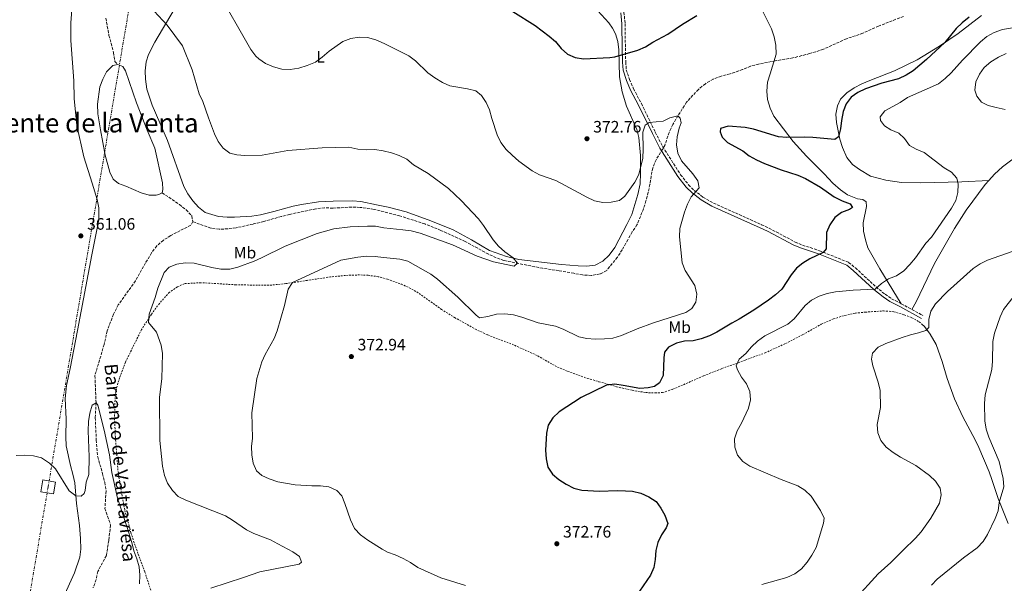
# Model space of a CAD drawing. Units: metres. Extents: x 604558 to 608034, y 4694517 to 4696881.
# Drawn here: x 606481 to 607077, y 4696173 to 4696514 of the extents above; entities that cross this region are included whole.
import ezdxf
from ezdxf.enums import TextEntityAlignment as Align

# ---------------------------------------------------------------- set-up
doc = ezdxf.new("R2010")
doc.units = ezdxf.units.M
doc.header["$MEASUREMENT"] = 0
for name, pattern in [('DGN Style 2', [1.7399219301090239, 1.043953158065414, -0.6959687720436097]), ('DGN Style 3', [2.435890702152634, 1.739921930109024, -0.6959687720436097]), ('DGN Style 7', [3.4798438602180486, 1.565929737098122, -0.6959687720436097, 0.5219765790327072, -0.6959687720436097])]:
    doc.linetypes.add(name, pattern=pattern)
for name, color, linetype, lineweight in [('Acequia de obra', 4, 'Continuous', 0), ('Balsa-alberca', 142, 'Continuous', 0), ('Barranco lineal', 142, 'DGN Style 3', 13), ('Camino', 7, 'DGN Style 3', 0), ('Cota de punto acotado terreno', 7, 'Continuous', 0), ('Curva de nivel directora', 30, 'Continuous', 30), ('Curva de nivel intermedia', 30, 'Continuous', 0), ('Etiqueta de uso rústico', 92, 'Continuous', 0), ('Línea de cambio de uso (parcela vista)', 92, 'Continuous', 0), ('Línea eléctrica', 6, 'DGN Style 7', 0), ('Margen derecho', 7, 'Continuous', 0), ('Punto acotado terreno (símbolo)', 7, 'Continuous', 0), ('Tela metálica o alambrada', 7, 'DGN Style 2', 0), ('Texto de arroyo-regatas y barrancos', 142, 'Continuous', 0), ('Texto sin clasificar', 7, 'Continuous', 0), ('Torre eléctrica grande', 7, 'Continuous', 0)]:
    doc.layers.add(name, color=color, linetype=linetype, lineweight=lineweight)
doc.styles.add('Style-Arial', font='arial.ttf')

# ---------------------------------------------------------------- blocks, each defined once
blk = doc.blocks.new('5PATER')
at = {"layer": 'Acequia de obra', "linetype": 'Continuous', "lineweight": 0}
h = blk.add_hatch(color=51, dxfattribs=at)
edge = h.paths.add_edge_path()
edge.add_ellipse((0, 0), major_axis=(-0.1095731443231308, -0.1110710700762829), ratio=0.9994222409660317, start_angle=0, end_angle=360)

msp = doc.modelspace()

# ---------------------------------------------------------------- linework, layer by layer
at = {"layer": 'Balsa-alberca', "color": 142, "linetype": 'Continuous', "lineweight": 0, "elevation": 361.5200000000044, "flags": 128}
msp.add_lwpolyline([(606567.5499999998, 4696409.430000001), (606565.5, 4696408.33), (606563.9000000004, 4696408), (606559.6500000004, 4696408.039999999), (606554.8099999996, 4696409.460000001), (606545.6299999999, 4696413.449999999), (606541.0499999998, 4696415.039999999), (606537.9299999997, 4696417.710000001), (606535.7800000003, 4696421.869999999), (606533.1100000005, 4696432.25), (606530.1299999999, 4696447.560000001), (606528.6200000001, 4696457.119999999), (606528.4900000002, 4696463.08), (606529.7999999998, 4696473.449999999), (606531.6600000003, 4696478.140000001), (606533.8899999997, 4696482.689999999), (606537.6100000005, 4696486.5), (606540.5999999996, 4696487.100000001), (606543.6500000004, 4696485.930000001), (606545.3700000001, 4696483.310000001), (606552.0099999999, 4696463.800000001), (606558.4699999997, 4696447.230000001), (606563.0899999999, 4696436.51), (606567.6299999999, 4696415.51), (606568.0099999999, 4696411.390000001), (606567.5499999998, 4696409.430000001)], close=True, dxfattribs=at)
at = {"layer": 'Balsa-alberca', "color": 142, "linetype": 'Continuous', "lineweight": 0, "flags": 128}
for points, elevation in [([(606567.5499999998, 4696409.430000001), (606565.5, 4696408.33), (606563.9000000004, 4696408), (606559.6500000004, 4696408.039999999), (606554.8099999996, 4696409.460000001), (606545.6299999999, 4696413.449999999), (606541.0499999998, 4696415.039999999), (606537.9299999997, 4696417.710000001), (606535.7800000003, 4696421.869999999), (606533.1100000005, 4696432.25), (606530.1299999999, 4696447.560000001), (606528.6200000001, 4696457.119999999), (606528.4900000002, 4696463.08), (606529.7999999998, 4696473.449999999), (606531.6600000003, 4696478.140000001), (606533.8899999997, 4696482.689999999), (606537.6100000005, 4696486.5), (606540.5999999996, 4696487.100000001)], 361.5200000000042), ([(606540.5999999996, 4696487.100000001), (606543.6500000004, 4696485.930000001), (606545.3700000001, 4696483.310000001), (606552.0099999999, 4696463.800000001), (606558.4699999997, 4696447.230000001), (606563.0899999999, 4696436.51), (606567.6299999999, 4696415.51), (606568.0099999999, 4696411.390000001), (606567.5499999998, 4696409.430000001)], 361.5200000000041)]:
    msp.add_lwpolyline(points, dxfattribs=dict(at, elevation=elevation))
at = {"layer": 'Barranco lineal', "color": 142, "linetype": 'DGN Style 3', "lineweight": 13}
for points in [[(607015.9600000001, 4696516.15, 372.9499999999971), (607000.9400000004, 4696510.300000001, 372.75), (606991.4800000006, 4696506.050000001, 372.75), (606981.4800000006, 4696502.609999999, 372.75), (606967.5, 4696496.26, 372.75), (606959.2100000001, 4696493.630000001, 372.5399999999936), (606948.9500000002, 4696491, 372.3399999999965), (606938.4500000002, 4696489.27, 371.7200000000012), (606928.3499999996, 4696487.289999999, 371.7200000000012), (606923.4699999997, 4696486, 371.5200000000041), (606918.6900000004, 4696483.980000001, 371.5200000000041), (606911.0899999999, 4696481.439999999, 371.5200000000041), (606905.7000000002, 4696480.02, 371.3099999999977), (606900.8399999999, 4696478.17, 371.3099999999977), (606896.1100000005, 4696475.42, 371.1100000000006), (606891.8799999999, 4696472, 370.6999999999971), (606884.7999999998, 4696464.230000001, 370.8999999999942), (606879.5099999999, 4696456, 370), (606876.4199999999, 4696450.75, 369.7899999999936), (606874.1799999997, 4696445.939999999, 369.3800000000047), (606871.5700000003, 4696437.99, 369.179999999993), (606866.2699999996, 4696429.350000001, 368.9700000000012), (606864.3300000001, 4696424.460000001, 368.9700000000012), (606863.2599999999, 4696419.41, 368.9700000000012), (606862.6200000001, 4696414.42, 368.9700000000012), (606860.2100000001, 4696404.49, 368.7700000000041), (606858.7100000001, 4696399.66, 368.570000000007), (606854.75, 4696390, 368.570000000007), (606851.8600000005, 4696385.699999999, 368.1600000000035), (606849.2800000003, 4696381.02, 367.75), (606845.8200000003, 4696374.939999999, 367.75), (606842.9000000004, 4696370.380000001, 367.3399999999965), (606836.4199999999, 4696362.359999999, 367.1300000000047), (606832.4600000001, 4696360.310000001, 367.1300000000047), (606827.2300000006, 4696359.359999999, 366.929999999993), (606821.8600000005, 4696359.65, 366.7200000000012), (606816.5599999996, 4696360.680000001, 366.7200000000012), (606807.6799999997, 4696362.24, 366.1100000000006), (606797.6799999997, 4696363.699999999, 365.8999999999942), (606774.2400000002, 4696368.41, 364.7899999999936), (606769.4800000006, 4696370.130000001, 364.5899999999965), (606764.8499999996, 4696372.279999999, 364.3800000000047), (606750.79, 4696379.980000001, 363.9700000000012), (606736.1500000004, 4696386.640000001, 363.9700000000012)], [(606533.4400000004, 4696514.99, 361.3099999999977), (606535.3499999996, 4696504.58, 361.3099999999977), (606538.1299999999, 4696494.210000001, 361.5200000000041), (606538.8899999997, 4696488.810000001, 361.5200000000041), (606540.5999999996, 4696487.100000001, 361.5200000000041)], [(606567.5499999998, 4696409.430000001, 361.5200000000041), (606578, 4696402.27, 361.3099999999977), (606581.9900000002, 4696399.15, 361.3099999999977), (606585.4199999999, 4696395.42, 361.1100000000006), (606586.0899999999, 4696391.949999999, 361.1100000000006)], [(606736.1500000004, 4696386.640000001, 363.9700000000012), (606726.5, 4696390.560000001, 363.7700000000041), (606711.1699999999, 4696395.4, 363.7700000000041), (606695.7199999997, 4696399.380000001, 362.9499999999971), (606687.2699999996, 4696400.57, 362.9499999999971), (606682.4199999999, 4696400.74, 362.9499999999971), (606670.8300000001, 4696400.109999999, 362.9499999999971), (606665.79, 4696400.32, 362.9499999999971), (606660.5599999996, 4696399.710000001, 362.9499999999971), (606644.5499999998, 4696396.34, 362.5399999999936), (606639.6299999999, 4696395.09, 362.5399999999936), (606629.1200000001, 4696392.07, 361.929999999993), (606622.5300000003, 4696390.5, 361.929999999993), (606612.2599999999, 4696388.17, 361.929999999993), (606607.2400000002, 4696387.609999999, 361.7200000000012), (606602.0899999999, 4696387.300000001, 361.7200000000012), (606596.9699999997, 4696388.029999999, 361.7200000000012), (606586.0899999999, 4696391.949999999, 361.1100000000006)], [(606586.0899999999, 4696391.949999999, 361.1100000000006), (606584.7800000003, 4696389.75, 360.8999999999942), (606572.6699999999, 4696383.57, 360.6999999999971), (606568.2199999997, 4696380.600000001, 360.6999999999971), (606564.2100000001, 4696377.210000001, 360.6999999999971), (606561.1600000003, 4696373.01, 360.4900000000052), (606557.3700000001, 4696366.939999999, 360.2899999999936), (606551.4000000004, 4696356.119999999, 360.0800000000018), (606540.9600000001, 4696341.51, 360.0800000000018), (606538.0199999996, 4696335.91, 360.0800000000018), (606534.2800000003, 4696325.82, 360.0800000000018), (606532.4000000004, 4696317.58, 360.0800000000018), (606526.8200000003, 4696298.65, 360.0800000000018), (606527.54, 4696282.350000001, 360), (606527.04, 4696273.300000001, 360), (606527.6799999997, 4696259.779999999, 359.7899999999936), (606528.5199999996, 4696249.66, 359.5899999999965), (606531.5, 4696239.4, 359.3800000000047), (606532.79, 4696234.08, 359.3800000000047), (606533.5899999999, 4696228.949999999, 359.3800000000047), (606532.9299999997, 4696218.34, 358.9700000000012), (606536.3499999996, 4696208.210000001, 358.7700000000041), (606535.2100000001, 4696198.92, 358.7700000000041), (606533.75, 4696189.83, 358.1600000000035), (606528.5899999999, 4696180.220000001, 357.3399999999965), (606527.5499999998, 4696175.289999999, 357.3399999999965), (606525.7100000001, 4696170.32, 357.3399999999965)]]:
    msp.add_polyline3d(points, dxfattribs=at)
at = {"layer": 'Camino', "color": 7, "linetype": 'DGN Style 3', "lineweight": 0, "extrusion": (-0.08493286767501046, 0.04589540056283348, 0.9953291014512117), "elevation": 164365.8400634869, "flags": 128}
msp.add_lwpolyline([(-4420269.377708009, -1690650.7360765), (-4420269.377708009, -1690643.381615266)], dxfattribs=at)
at = {"layer": 'Camino', "color": 7, "linetype": 'DGN Style 3', "lineweight": 0, "extrusion": (-0.0858081590385688, 0.04641035642802458, 0.9952301435641082), "elevation": 166252.8890429224, "flags": 128}
msp.add_lwpolyline([(-4419626.111243559, -1692139.934633495), (-4419626.111243559, -1692132.246655868)], dxfattribs=at)
at = {"layer": 'Camino', "color": 7, "linetype": 'DGN Style 3', "lineweight": 0}
msp.add_polyline3d([(606846.879999999, 4696518.660000001, 377.5099999999947), (606847.5599999984, 4696511.75, 376.9900000000054), (606847.7500000006, 4696497.030000002, 375.6799999999931), (606847.9400000006, 4696488.580000003, 374.0299999999989), (606848.3099999973, 4696483.910000001, 373.5899999999965), (606850.1900000015, 4696478.050000003, 372.6399999999995), (606852.6900000004, 4696472.410000001, 371.4400000000024), (606857.4699999992, 4696463.340000001, 370.1399999999994), (606865.8299999988, 4696446.080000003, 369.929999999993), (606870.3500000006, 4696437.31, 369.3200000000072), (606881.1700000011, 4696420.350000001, 369.5299999999988), (606885.9799999989, 4696414.170000004, 369.729999999996), (606889.3699999996, 4696410.850000001, 369.7100000000065), (606894.6900000017, 4696406.780000002, 369.8699999999954), (606900.9999999994, 4696403.180000001, 370.0399999999937), (606930.05, 4696390.090000002, 370.9600000000065), (606934.6400000011, 4696388.000000002, 371.3600000000006), (606950.5100000009, 4696379.56, 372.2899999999936), (606954.9299999998, 4696377.730000001, 372.9299999999931), (606965.1800000003, 4696374.330000003, 374.6499999999942), (606982.769999999, 4696367.300000002, 376.6900000000026), (606986.8900000006, 4696363.940000002, 377.3699999999953), (606999.3699999996, 4696352.430000001, 379.3600000000006), (607004.8599999994, 4696347.949999999, 380.5899999999965), (607008.7699999987, 4696345.32, 381.5), (607014.6099999992, 4696342.250000002, 382.6100000000007)], dxfattribs=at)
at = {"layer": 'Curva de nivel directora', "color": 30, "linetype": 'Continuous', "lineweight": 30, "elevation": 375, "flags": 128}
for points in [[(606779.5599999997, 4696519.100000001), (606793.1200000006, 4696510.720000002), (606801.6900000003, 4696504.190000001), (606805.4299999997, 4696500.869999999), (606808.8699999996, 4696496.710000002), (606812.7499999999, 4696493.210000002), (606817.37, 4696491.289999999), (606822.3599999989, 4696490.460000002), (606838.3099999992, 4696491.210000001), (606841.3899999993, 4696491.7), (606855.3300000001, 4696495.630000002), (606859.8699999999, 4696497.730000001), (606864.4199999984, 4696500.570000002), (606873.3199999989, 4696505.350000001), (606882.2100000004, 4696511.439999999), (606890.8699999995, 4696516.650000001)], [(607055.6299999993, 4696515.690000001), (607051.389999999, 4696512.26), (607047.7900000004, 4696508.779999999), (607040.9500000008, 4696500.300000002), (607029.909999999, 4696490.000000002), (607021.869999999, 4696483.210000001), (607017.5799999997, 4696480.630000002), (607012.9299999983, 4696478.400000001), (607002.8399999987, 4696475.700000001), (606993.0099999984, 4696472.220000001), (606988.4100000006, 4696470.16), (606984.2899999989, 4696467.33), (606981.3999999989, 4696463.250000001), (606979.5500000003, 4696458.61), (606978.3999999992, 4696453.100000001), (606977.97, 4696448.029999999), (606976.6800000003, 4696443.199999999), (606974.4699999997, 4696441.740000002), (606961.0499999997, 4696442.880000002), (606956.0499999997, 4696443.050000002), (606945.4100000003, 4696442.770000001), (606940.4399999991, 4696443.34), (606925.3400000005, 4696447.92), (606920.1300000002, 4696448.860000002), (606909.8399999995, 4696449.67), (606905.3099999988, 4696448.26), (606905.0499999995, 4696446.359999999), (606906.3499999981, 4696443.080000001), (606909.5399999999, 4696439.910000001), (606918.6999999997, 4696434.830000001), (606922.7199999986, 4696431.869999999), (606927.0100000001, 4696429.250000002), (606931.8699999994, 4696427.060000001), (606942.0099999983, 4696423.380000002), (606952.1600000004, 4696420.160000001), (606956.729999999, 4696418.109999999), (606965.8299999986, 4696412.800000001), (606974.139999999, 4696406.890000001), (606978.949999999, 4696404.560000001), (606983.7900000005, 4696402.720000003), (606985.0399999999, 4696400.42), (606983.3799999993, 4696399.270000001), (606978.4299999983, 4696397.380000004), (606974.4000000005, 4696394.410000003), (606971.5100000004, 4696390.02), (606969.4000000004, 4696385.29), (606969.2699999985, 4696375.520000001), (606967.4600000002, 4696373.260000001), (606959.4099999992, 4696369.460000001), (606955.169999999, 4696366.820000002), (606951.1999999993, 4696363.760000001), (606948.0399999988, 4696359.76), (606942.2899999998, 4696351.120000001), (606938.6100000007, 4696347.730000001), (606934.3599999994, 4696344.42), (606925.4999999992, 4696338.32), (606916.659999999, 4696332.940000001), (606912.1399999994, 4696330.57), (606903.1299999994, 4696325.09), (606898.6599999992, 4696322.850000001), (606893.6199999988, 4696320.920000002), (606888.7399999994, 4696319.820000002), (606883.5000000001, 4696319.67), (606878.6599999988, 4696318.430000002), (606873.8099999984, 4696316.02), (606871.4999999994, 4696312.930000001), (606871.0500000002, 4696309.49), (606870.5499999995, 4696298.86), (606868.4100000004, 4696294.350000001), (606865.4199999997, 4696292.119999999), (606861.5300000005, 4696291.360000002), (606856.5499999983, 4696290.920000001)], [(606856.5499999983, 4696290.920000001), (606846.3400000002, 4696292.860000002), (606841.3800000004, 4696293.490000002), (606836.3400000001, 4696292.890000002), (606821.0299999992, 4696285.540000001), (606807.7099999996, 4696276.92), (606803.8899999997, 4696273.12), (606801.0800000001, 4696268.820000002), (606799.9800000003, 4696263.939999999), (606799.3700000001, 4696253.54), (606799.769999998, 4696248.300000001), (606800.89, 4696243.430000001), (606803.7099999986, 4696239.130000002), (606807.4300000002, 4696235.800000001), (606811.980000001, 4696233.000000001), (606816.5299999996, 4696230.720000001), (606821.3399999997, 4696229.350000001), (606832.12, 4696228.850000001), (606842.7599999994, 4696229.25), (606847.7899999986, 4696229.12), (606852.0899999992, 4696228.810000001), (606857.0099999988, 4696227.609999999), (606861.859999999, 4696225.460000001), (606866.3000000004, 4696222.530000002), (606869.1999999996, 4696218.580000001), (606871.6499999992, 4696214.220000001), (606873.359999999, 4696209.250000002), (606872.4600000005, 4696206.690000001), (606869.5700000004, 4696202.300000001), (606867.3299999986, 4696197.710000002), (606866.0999999993, 4696192.87), (606865.8400000001, 4696187.550000001), (606864.9399999991, 4696182.630000001), (606862.9499999998, 4696178.000000002), (606853.9800000001, 4696165.04)]]:
    msp.add_lwpolyline(points, dxfattribs=at)
at = {"layer": 'Curva de nivel intermedia', "color": 30, "linetype": 'Continuous', "lineweight": 0, "flags": 128}
for points, elevation in [([(606600.4300000002, 4696532.539999999), (606621.1800000014, 4696496.210000001), (606624.150000002, 4696492.189999999), (606625.9800000006, 4696490.55), (606630.12, 4696487.739999999), (606634.8699999999, 4696485.659999998), (606640.0000000017, 4696484.13), (606645.0399999998, 4696484.039999999), (606650.1400000005, 4696484.839999998), (606655.3200000017, 4696486.499999999), (606660.190000002, 4696488.470000001), (606664.24, 4696491.390000001), (606668.4700000013, 4696495.029999998), (606676.8399999997, 4696500.960000001), (606681.6500000021, 4696502.81), (606686.7300000006, 4696503.550000002), (606691.7300000006, 4696503.359999999), (606696.7300000006, 4696502.009999999), (606701.770000001, 4696499.850000001), (606716.7700000012, 4696492.25), (606720.740000001, 4696489.220000001), (606728.3300000017, 4696482.100000001), (606732.4199999997, 4696478.910000001), (606737.030000001, 4696476.11), (606741.5900000007, 4696474.060000001), (606752.1299999995, 4696472.25), (606757.2200000014, 4696471.01), (606760.7100000004, 4696468.269999999), (606763.490000001, 4696464.109999999), (606765.600000001, 4696459.579999999), (606766.9199999998, 4696454.289999999), (606770.1100000016, 4696444.48), (606772.3899999993, 4696439.759999999), (606775.560000001, 4696435.609999998), (606779.1600000019, 4696432.079999999), (606783.2700000001, 4696428.500000001), (606791.4500000009, 4696422.619999997), (606795.8699999999, 4696420.279999999), (606805.6100000008, 4696416.810000001), (606819.67, 4696409.449999998), (606824.3300000004, 4696406.67), (606829.1100000015, 4696404.59), (606833.9999999999, 4696403.560000001), (606839.2200000011, 4696403.65), (606844.2300000002, 4696404.73), (606847.4500000011, 4696407.359999998), (606853.5300000008, 4696415.930000001), (606855.8100000008, 4696420.38), (606858.3000000007, 4696430.45), (606858.5900000012, 4696435.74), (606858.2000000001, 4696446.009999999)], 370.0000000000001), ([(606560.1100000018, 4696522.11), (606570.6100000006, 4696510.919999998), (606579.8100000005, 4696498.439999999), (606585.6100000008, 4696483.779999999), (606589.9500000017, 4696469.230000001), (606592.0700000006, 4696464.579999999), (606595.4700000002, 4696454.720000001), (606599.240000001, 4696445.03), (606601.4100000013, 4696440.439999999), (606604.4800000002, 4696436.429999999), (606608.4500000001, 4696433.390000002), (606612.5899999995, 4696432.400000001), (606617.5700000017, 4696431.960000001), (606628.03, 4696432.189999999), (606643.5900000014, 4696434.92), (606664.3499999995, 4696436.55), (606680.5000000009, 4696437.090000001), (606685.8200000006, 4696435.899999999), (606690.9999999997, 4696435.359999998), (606696.2099999998, 4696435.51), (606701.2900000004, 4696434.75), (606706.1699999998, 4696433.65), (606710.8600000015, 4696431.9), (606715.4700000003, 4696429.720000001), (606719.61, 4696426.349999998), (606728.5100000005, 4696421.100000001), (606740.6500000019, 4696411.989999999), (606748.3000000007, 4696404.640000001), (606758.9800000006, 4696393.569999999), (606761.9900000012, 4696389.579999999), (606767.6799999997, 4696380.92), (606770.97, 4696377.099999998), (606774.7899999998, 4696373.569999998), (606779.8000000011, 4696369.960000001), (606782.5200000014, 4696366.789999999), (606780.530000002, 4696364.91), (606768.0400000018, 4696367.55), (606758.0199999993, 4696371.060000001)], 365.0000000000001), ([(607096.1100000006, 4696511.649999999), (607075.9400000003, 4696508.27), (607070.7500000001, 4696506.470000001), (607066.4200000007, 4696503.949999999), (607062.4700000011, 4696500.859999998), (607051.7500000012, 4696489.630000001), (607044.9200000004, 4696482), (607041.1600000008, 4696478.49), (607037.2300000014, 4696475.41), (607018.4, 4696467.08), (607013.980000001, 4696464.109999999), (607004.7300000018, 4696458.91), (607001.7800000014, 4696455.329999999), (607002.1200000012, 4696453.11), (607004.4500000002, 4696449.88), (607008.3600000017, 4696447.5), (607013.1699999997, 4696445.48), (607016.5300000014, 4696442.23), (607019.6600000006, 4696437.989999999), (607023.560000001, 4696435.820000002), (607028.5000000009, 4696433.720000001), (607040.64, 4696424.52)], 380.0000000000001), ([(607078.0900000005, 4696493.73), (607073.3800000009, 4696491.42), (607068.8800000015, 4696488.58), (607064.8499999993, 4696485.33), (607062.0500000009, 4696481.189999999), (607059.7199999995, 4696476.56), (607059.0800000003, 4696471.519999999), (607060.3099999996, 4696467.849999999), (607063.2500000012, 4696464.34), (607067.1500000015, 4696462.300000001), (607071.9600000016, 4696460.949999999), (607077.5499999997, 4696459.9)], 385), ([(606858.2000000001, 4696446.009999999), (606859.7100000011, 4696450.289999999), (606862.1400000007, 4696451.869999999), (606870.6700000003, 4696452.8), (606874.6300000009, 4696454.84), (606879.5100000004, 4696456), (606880.9499999997, 4696454.609999999), (606881.4300000003, 4696451.829999999), (606880.2400000012, 4696448.539999999), (606879.0900000001, 4696443.32), (606878.7000000011, 4696438.329999999), (606879.4800000013, 4696433.390000002), (606881.7300000021, 4696428.789999999), (606888.4800000001, 4696420.850000001), (606891.4999999999, 4696416.640000001), (606892.4699999999, 4696412.32), (606887.5800000015, 4696406.949999999), (606885.2400000013, 4696402.529999998), (606883.440000002, 4696397.659999999), (606880.7000000017, 4696387.840000001), (606880.4700000014, 4696382.840000001), (606882.0100000014, 4696366.98), (606884.0000000009, 4696362.390000001), (606889.7699999998, 4696353.199999999), (606890.9299999998, 4696348.099999999), (606890.2900000006, 4696343.28), (606887.860000001, 4696339.410000001), (606884.3000000003, 4696336.99), (606864.6500000008, 4696330.74), (606854.8200000006, 4696327.06), (606845.3099999998, 4696322.96), (606840.2200000003, 4696321.46), (606835.1300000009, 4696320.930000001), (606829.410000001, 4696320.859999998), (606824.3799999995, 4696321.25), (606819.4900000012, 4696322.289999999), (606810.1000000013, 4696326.880000001), (606805.4100000019, 4696328.619999999), (606795.0000000005, 4696330.66), (606785.1800000012, 4696334.050000001), (606779.9599999998, 4696335.460000001), (606774.7499999997, 4696336.189999999), (606769.7600000007, 4696335.850000001), (606764.5100000004, 4696334.59), (606759.5400000014, 4696333.82), (606757.4100000013, 4696335.24), (606746.3400000005, 4696346.3), (606734.1699999999, 4696357.050000001), (606729.9900000001, 4696360.199999998), (606716.1500000021, 4696367.939999999), (606711.2999999997, 4696369.179999999), (606701.4400000002, 4696370.31), (606696.3100000004, 4696370.859999999), (606691.1500000015, 4696370.970000001), (606685.8499999997, 4696370.439999999), (606675.6700000007, 4696368.529999998), (606646.4200000011, 4696355.109999998), (606643.7800000014, 4696351.140000001), (606641.4299999999, 4696341.21), (606637.1000000006, 4696325.820000002), (606635.1900000017, 4696321.199999998), (606629.8800000009, 4696311.560000001), (606627.7199999995, 4696307.05), (606624.76, 4696297.029999999), (606621.7699999993, 4696276.2), (606622.2200000009, 4696260.949999999), (606621.6100000007, 4696255.819999999), (606621.7600000004, 4696250.770000001), (606622.6600000013, 4696245.699999998), (606624.6300000004, 4696241.109999999), (606627.7400000017, 4696238.269999999), (606632.3000000016, 4696236.219999999), (606637.4100000011, 4696234.409999998), (606647.9600000011, 4696232.63), (606658.0199999996, 4696231.970000001), (606663.3600000016, 4696231.999999999), (606668.3300000004, 4696231.470000001), (606673.0900000014, 4696229.279999999), (606676.12, 4696225.899999999), (606678.0500000012, 4696221.289999999), (606681.4300000007, 4696211.38), (606683.8899999995, 4696206.27), (606687.4900000005, 4696202.380000001), (606691.8600000001, 4696199.17), (606700.630000001, 4696193.659999999), (606703.7500000013, 4696191.980000001), (606708.4500000019, 4696190.269999999), (606713.2199999995, 4696188.08), (606717.8300000008, 4696185.560000001), (606722.0900000011, 4696182.720000001), (606736.1600000014, 4696176.33), (606751.020000001, 4696171.73)], 370.0000000000001), ([(607040.64, 4696424.52), (607044.9500000017, 4696421.849999999), (607048.3300000012, 4696418.17), (607049.0199999998, 4696414.66), (607048.860000001, 4696409.58), (607047.5600000002, 4696404.759999999), (607045.0099999999, 4696400.119999998), (607032.9600000001, 4696382.539999999), (607029.5600000003, 4696378.869999998), (607023.2999999995, 4696369.999999999), (607019.890000001, 4696365.940000001), (607016.0900000011, 4696362.179999999), (607011.7600000015, 4696359.179999999), (607006.9300000012, 4696357.38), (607002.6900000012, 4696354.469999999), (606998.8800000001, 4696351.009999999), (606985.4800000002, 4696350.470000001), (606974.9300000002, 4696349.560000001), (606969.7500000013, 4696348.439999999), (606965.0199999994, 4696346.829999999), (606960.3900000004, 4696344.489999999), (606956.480000001, 4696341.25), (606949.7799999999, 4696333.140000002), (606945.9600000001, 4696329.909999999), (606932.1300000009, 4696322.73), (606927.7200000009, 4696319.689999999), (606924.1100000012, 4696316.220000001), (606920.5500000005, 4696312.130000001), (606916.5700000018, 4696308.67), (606914.7900000004, 4696304.720000001), (606915.480000001, 4696302.159999999), (606918.0600000005, 4696297.869999997), (606921.04, 4696293.750000001), (606922.9700000011, 4696289.060000001), (606923.5099999999, 4696284.079999999), (606922.2400000002, 4696279.07), (606917.8900000006, 4696269.930000001), (606915.3100000012, 4696265.289999999), (606913.7900000013, 4696260.520000001), (606914.0199999993, 4696255.390000001), (606915.650000001, 4696250.599999998), (606918.7700000014, 4696246.710000001), (606922.940000002, 4696243.939999999), (606942.0400000017, 4696235.92), (606952.0199999996, 4696232.08), (606956.2000000017, 4696229.34), (606960.0799999996, 4696225.73), (606965.7800000015, 4696217.199999998), (606968.0500000003, 4696212.470000001), (606967.5899999999, 4696209.41), (606963.0800000015, 4696194.720000001), (606960.6200000006, 4696189.989999999), (606957.65, 4696185.779999998), (606954.1900000023, 4696181.849999999), (606950.1800000002, 4696178.869999999), (606945.4700000006, 4696176.640000001), (606930.3400000005, 4696172.32)], 380.0000000000001), ([(606758.0199999993, 4696371.060000001), (606743.2300000013, 4696377.869999999), (606723.5300000005, 4696385.02), (606718.1500000004, 4696386.279999998), (606713.2100000007, 4696387.05), (606701.6900000006, 4696388.220000001), (606696.6600000013, 4696389.139999999), (606691.6600000013, 4696389.269999999), (606681.2499999999, 4696388.75), (606671.2699999998, 4696387.51), (606666.2899999997, 4696386.249999999), (606661.2000000002, 4696384.720000001), (606641.8600000015, 4696377.039999999), (606627.7100000004, 4696370.010000001), (606623.0900000003, 4696368.079999999), (606613.2000000019, 4696364.38), (606608.3700000016, 4696363.09), (606602.9400000002, 4696363.24), (606597.5700000012, 4696364.159999998), (606586.8800000004, 4696366.720000001), (606581.44, 4696366.98), (606576.4700000011, 4696366.3), (606571.8399999999, 4696364.42), (606568.7199999995, 4696361.26), (606564.8600000016, 4696351.630000001), (606563.3000000014, 4696346.099999999), (606559.6700000016, 4696335.96), (606559.2500000013, 4696330.949999998), (606564.0900000005, 4696325.01), (606566.9300000014, 4696317.119999999), (606567.6700000013, 4696312.169999998), (606567.3400000005, 4696296.71), (606565.8099999994, 4696285.689999999), (606566.1600000003, 4696259.42), (606567.8000000009, 4696243.899999999), (606568.8800000005, 4696238.350000001), (606570.8000000005, 4696233.73), (606573.7599999999, 4696229.189999999), (606577.2900000014, 4696225.570000002), (606581.7400000017, 4696223.289999999), (606605.7600000009, 4696213.91), (606610.0300000003, 4696211.319999999), (606618.4600000012, 4696205.390000001), (606622.9500000017, 4696203.179999999), (606632.9699999999, 4696199.42), (606637.5200000008, 4696197.01), (606646.5599999997, 4696192.099999999), (606650.6100000021, 4696189.180000001), (606651.8600000016, 4696185.859999998), (606650.400000002, 4696184.73), (606626.5100000001, 4696179.96), (606616.7600000004, 4696176.509999999), (606596.97, 4696170.13)], 365.0000000000001), ([(607081.820000001, 4696373.84), (607066.9000000012, 4696368.59), (607062.4000000019, 4696366.409999999), (607058.2100000008, 4696363.649999999), (607042.6300000015, 4696349.739999999), (607035.26, 4696342.210000002), (607032.5900000011, 4696337.83), (607031.2600000012, 4696332.779999999), (607031.3200000017, 4696327.779999999), (607029.4500000008, 4696326.09), (607025.0899999999, 4696324.59), (607020.2100000004, 4696323.51), (607015.15, 4696321.9), (607005.2200000014, 4696318.099999999), (607000.7500000009, 4696315.880000001), (606997.3300000011, 4696312.249999999), (606996.5399999999, 4696308.8), (606997.3800000004, 4696304.689999999), (607000.730000001, 4696294.73), (607001.9000000021, 4696289.689999999), (607002.0800000009, 4696279.550000001), (607000.1100000017, 4696269.249999999), (607000.370000001, 4696264.09), (607002.2300000007, 4696259.460000001), (607005.5800000012, 4696255.46), (607009.7099999996, 4696252.119999998), (607014.1100000007, 4696249.390000002)], 385), ([(607083.0000000012, 4696347.050000001), (607076.5300000004, 4696338.81), (607074.4600000005, 4696334.259999999), (607070.9800000006, 4696324.369999998), (607070.130000001, 4696319.369999998), (607069.9000000008, 4696307.460000001), (607069.350000001, 4696302.49), (607065.4100000003, 4696287.189999998), (607064.9800000011, 4696281.899999999), (607065.2899999997, 4696271.380000001), (607066.0099999993, 4696266.430000001), (607067.7100000003, 4696261.470000001), (607073.9300000009, 4696246.82), (607076.3400000003, 4696236.51), (607076.6399999999, 4696231.51), (607073.9000000019, 4696221.930000001), (607073.1600000019, 4696216.909999999), (607071.4499999997, 4696212.210000001), (607066.8400000008, 4696202.570000002), (607064.2100000001, 4696198.319999999), (607060.4999999997, 4696194.52), (607052.3500000001, 4696188.519999999), (607036.3799999999, 4696175.529999999), (607032.9199999997, 4696171.92)], 390), ([(606479.1700000016, 4696250.380000002), (606484.1700000016, 4696250.550000001), (606489.7599999995, 4696250.27), (606494.5700000019, 4696248.92), (606499.3399999995, 4696245.859999999), (606502.8900000014, 4696242.34), (606511.2500000009, 4696229.029999998), (606515.3200000012, 4696226.020000001), (606518.6100000013, 4696225.83), (606520.3200000012, 4696227.399999999), (606520.9500000015, 4696229.199999998), (606521.610000001, 4696234.17), (606523.1100000007, 4696238.949999998), (606523.4100000003, 4696249.560000001), (606522.7199999995, 4696265.390000001), (606522.8800000005, 4696271.039999999), (606523.8100000003, 4696276.019999999), (606525.2300000018, 4696280.810000001), (606527.5400000009, 4696282.349999999), (606528.5700000012, 4696280.779999999), (606532.3900000012, 4696265.67), (606535.6400000011, 4696250.810000001), (606537.0100000014, 4696240.109999998), (606540.5800000009, 4696224.659999999), (606546.1599999999, 4696207.52), (606549.1799999997, 4696197.81), (606550.4, 4696192.640000001), (606552.2100000005, 4696187.880000001), (606553.5800000007, 4696183.04), (606554.0099999999, 4696178.06), (606553.7300000006, 4696172.640000001)], 359.9999999999999), ([(607014.1100000007, 4696249.390000002), (607023.4000000001, 4696244.390000001), (607031.6700000003, 4696238.26), (607035.3000000002, 4696234.8), (607038.1400000011, 4696230.689999999), (607038.7500000013, 4696226.609999998), (607037.6800000007, 4696221.65), (607032.5900000011, 4696212.460000002), (607026.5899999997, 4696204.23), (607023.3200000018, 4696200.449999999), (607015.8400000007, 4696193.009999999), (607008.2300000021, 4696185.609999998), (607000.6000000013, 4696178.769999999), (606986.3300000018, 4696163.010000001)], 385)]:
    msp.add_lwpolyline(points, dxfattribs=dict(at, elevation=elevation))
at = {"layer": 'Línea de cambio de uso (parcela vista)', "color": 92, "linetype": 'Continuous', "lineweight": 0}
for points in [[(606507.5499999998, 4696164.32, 359.4700000000012), (606514.5800000001, 4696179.33, 359.6699999999983), (606517.75, 4696188.859999999, 359.6699999999983), (606518.3600000005, 4696193.720000001, 359.6699999999983), (606518.2100000001, 4696200.17, 359.6699999999983), (606517.5199999996, 4696208.039999999, 359.6699999999983), (606515.6500000004, 4696221.289999999, 359.8800000000047), (606514.6699999999, 4696233.890000001, 360.2899999999936), (606513.54, 4696239.16, 360.2899999999936), (606511.9900000002, 4696244.310000001, 360.2899999999936), (606509.3700000001, 4696256.189999999, 360.0800000000018), (606509.2100000001, 4696261.67, 360.2899999999936), (606509.4800000006, 4696272.380000001, 360.2899999999936), (606508.7599999999, 4696284.930000001, 360.4900000000052), (606509.6900000004, 4696292.810000001, 360.4900000000052), (606511.8600000005, 4696303, 360.6999999999971), (606516.2699999996, 4696326.02, 360.6999999999971), (606524.9199999999, 4696371.890000001, 361.3099999999977), (606529.1900000004, 4696393.02, 361.1100000000006), (606529.2699999996, 4696400.279999999, 361.1100000000006), (606528.1600000003, 4696405.390000001, 361.1100000000006), (606525.1799999997, 4696415.32, 361.7200000000012), (606520.1900000004, 4696431.25, 361.929999999993), (606515.9500000002, 4696450.109999999, 361.929999999993), (606514.3799999999, 4696466.550000001, 361.929999999993), (606514.1799999997, 4696477.07, 362.3399999999965), (606512.1799999997, 4696501.66, 362.5399999999936), (606512.2300000006, 4696512.310000001, 362.75), (606513.1500000004, 4696523.039999999, 362.75)], [(606929.2400000002, 4696522.34, 373.6399999999995), (606936.1399999997, 4696508.619999999, 372.6199999999953), (606937.7699999996, 4696503.75, 372.4100000000035), (606938.8499999996, 4696498.789999999, 371.8000000000029), (606938.9400000004, 4696493.380000001, 372), (606935.29, 4696481.41, 371.8000000000029), (606933.7000000002, 4696476.359999999, 372), (606933.2300000006, 4696470.980000001, 372), (606933.7100000001, 4696465.83, 372.4100000000035), (606935.3899999997, 4696460.699999999, 372.6199999999953), (606937.6200000001, 4696455.850000001, 372.6199999999953), (606949.2400000002, 4696440.5, 373.8500000000058), (606957.3799999999, 4696431.529999999, 375.2799999999988), (606967.9199999999, 4696420.890000001, 375.6900000000023), (606973.1799999997, 4696415.180000001, 376.1000000000058), (606977.8099999996, 4696411.140000001, 376.3000000000029), (606982.2000000002, 4696408.25, 376.5099999999948), (606988.2599999999, 4696405.730000001, 377.1199999999953), (606991.3600000005, 4696405.27, 377.1199999999953), (606993.4400000004, 4696403.980000001, 377.1199999999953), (606993.6200000001, 4696401.060000001, 377.1199999999953), (606991.5599999996, 4696391.180000001, 377.5299999999988), (606991.6900000004, 4696386.16, 377.5299999999988), (606992.9000000004, 4696380.890000001, 377.7400000000052), (606994.4500000002, 4696376.02, 377.9400000000023), (607001.6699999999, 4696363.390000001, 378.7599999999948), (607014.6100000005, 4696342.25, 382.6100000000006)], [(606824.1500000004, 4696364.939999999, 367.1000000000058), (606819.0800000001, 4696365.109999999, 367.1000000000058), (606809, 4696366.09, 366.8999999999942), (606783.2100000001, 4696369.119999999, 365.6699999999983), (606775.8799999999, 4696370.75, 365.4600000000065), (606765.5899999999, 4696374.439999999, 364.8500000000058), (606754.6500000004, 4696380.869999999, 364.6399999999995), (606743.5499999998, 4696386.939999999, 364.2299999999959), (606730.0499999998, 4696392.34, 363.820000000007), (606715.1299999999, 4696397.880000001, 363.6199999999953), (606704.2300000006, 4696400.680000001, 363.2100000000065), (606697.1299999999, 4696402.119999999, 362.8000000000029), (606687.75, 4696404.220000001, 362.8000000000029), (606682.7400000002, 4696404.449999999, 362.5899999999965), (606670.9100000003, 4696404.41, 362.5899999999965), (606662.0599999996, 4696404, 362.5899999999965), (606651.75, 4696402.350000001, 362.5899999999965), (606646.75, 4696401.24, 362.3899999999995), (606635.1600000003, 4696397.99, 362.179999999993), (606626.9100000003, 4696395.99, 362.179999999993), (606621.8300000001, 4696395.199999999, 361.9799999999959), (606611.3200000003, 4696394.619999999, 361.9799999999959), (606606.8600000005, 4696394.600000001, 361.7700000000041), (606601.6299999999, 4696394.980000001, 361.7700000000041), (606593.5800000001, 4696397.51, 361.7700000000041), (606589.4199999999, 4696400.619999999, 361.7700000000041), (606586.04, 4696404.470000001, 361.570000000007), (606582.9699999997, 4696408.75, 361.7700000000041), (606580.6399999997, 4696413.279999999, 361.7700000000041), (606570.6699999999, 4696441.050000001, 362.179999999993), (606561.4800000006, 4696462.449999999, 362.179999999993), (606558.2999999998, 4696472.16, 362.5899999999965), (606557.4699999997, 4696478.15, 362.8000000000029), (606557.2199999997, 4696483.189999999, 363), (606557.7999999998, 4696488.689999999, 363.2100000000065), (606559.2999999998, 4696493.050000001, 363.2100000000065), (606563.0800000001, 4696500.57, 364.0299999999988), (606567.8200000003, 4696508.5, 365.0500000000029), (606574.5599999996, 4696520, 367.1000000000058)], [(606831.1100000005, 4696519.560000001, 376.7299999999959), (606837.6799999997, 4696512.289999999, 376.5200000000041), (606839.8799999999, 4696509.100000001, 376.320000000007), (606841.79, 4696505.529999999, 375.9100000000035), (606843.1600000003, 4696501, 375.2899999999936), (606843.7699999996, 4696495.939999999, 374.8800000000047), (606844.2300000006, 4696479.529999999, 373.8600000000006), (606845.7999999998, 4696470.449999999, 372.8399999999965), (606848.4900000002, 4696461.779999999, 371.3999999999942), (606854.5800000001, 4696447.710000001, 370.1699999999983), (606855.7800000003, 4696442.789999999, 370.1699999999983), (606856.8300000001, 4696431.930000001, 369.9700000000012), (606856.9800000006, 4696421.24, 369.5599999999977), (606856.75, 4696414.75, 369.5599999999977), (606855.1799999997, 4696408.4, 369.3500000000058), (606851.6500000004, 4696396.350000001, 368.5299999999988), (606848.6699999999, 4696390.16, 368.5299999999988), (606841.3099999996, 4696376.369999999, 367.5099999999948), (606837.9100000003, 4696371.67, 367.5099999999948), (606834.0199999996, 4696368.029999999, 367.3099999999977), (606829.3799999999, 4696365.680000001, 367.1000000000058), (606824.1500000004, 4696364.939999999, 367.1000000000058)], [(607063.1399999997, 4696516.689999999, 375.6900000000023), (607048.9800000006, 4696505.789999999, 375.6900000000023), (607037.8499999996, 4696498.199999999, 375.4900000000052), (607024.25, 4696489.84, 375.0800000000018), (607010.4900000002, 4696483.199999999, 374.4600000000065), (606995.5899999999, 4696477.4, 374.2599999999948), (606990.7300000006, 4696475.34, 374.0500000000029), (606986.0899999999, 4696472.980000001, 374.0500000000029), (606981.6299999999, 4696469.890000001, 374.0500000000029), (606977.79, 4696466.130000001, 373.8500000000058), (606975.9699999997, 4696462.02, 373.8500000000058), (606975.1100000005, 4696457.060000001, 373.8500000000058), (606975.5, 4696451.91, 374.0500000000029), (606977.4400000004, 4696441.810000001, 374.6699999999983), (606979.0800000001, 4696436.720000001, 374.6699999999983), (606981.6299999999, 4696430.75, 375.0800000000018), (606985.1399999997, 4696426.52, 375.4900000000052), (606989.2800000003, 4696423.41, 375.6900000000023), (606996.0899999999, 4696419.449999999, 376.7200000000012), (607005.3300000001, 4696416.99, 377.3300000000018), (607014.7199999997, 4696415.689999999, 378.3500000000058), (607026.2000000002, 4696415.42, 378.5599999999977), (607051.3200000003, 4696416.119999999, 379.7899999999936), (607067.5199999996, 4696416.75, 381.5500000000029)], [(607067.5199999996, 4696416.75, 381.5500000000029), (607071.0899999999, 4696420.630000001, 381.679999999993), (607075.8600000005, 4696425.189999999, 381.8899999999995), (607081.4600000001, 4696429.32, 381.8899999999995), (607092.0700000003, 4696434.449999999, 382.7100000000065), (607114.7000000002, 4696447.560000001, 385.9900000000052), (607116.1100000005, 4696448.930000001, 386.1399999999995)], [(607021.0499999998, 4696338.77, 383.320000000007), (607023.6299999999, 4696343.41, 383.1199999999953), (607034.8300000001, 4696366.640000001, 381.2700000000041), (607046.8700000001, 4696387.810000001, 381.4799999999959), (607053.8499999996, 4696398.890000001, 381.2700000000041), (607065.4800000006, 4696414.52, 381.4799999999959), (607067.5199999996, 4696416.75, 381.5500000000029)], [(607027.0300000003, 4696329.930000001, 384.570000000007), (607028.7800000003, 4696328.4, 384.7200000000012), (607032.0800000001, 4696323.9, 385.3300000000018), (607035.7999999998, 4696317.609999999, 386.3600000000006), (607039.3300000001, 4696307.32, 387.3800000000047), (607042.4299999997, 4696297.060000001, 387.7899999999936), (607046.9400000004, 4696284.680000001, 388.1999999999971), (607051.8099999996, 4696273.850000001, 388.6100000000006), (607059.3200000003, 4696259.930000001, 388.3999999999942), (607061.5899999999, 4696255.16, 388.3999999999942), (607067.7400000002, 4696240.57, 388.3999999999942), (607069.4900000002, 4696235.84, 388.6100000000006), (607073.2599999999, 4696224.470000001, 389.6300000000047), (607079.3700000001, 4696209.33, 391.2700000000041)]]:
    msp.add_polyline3d(points, dxfattribs=at)
at = {"layer": 'Línea eléctrica', "color": 6, "linetype": 'DGN Style 7', "lineweight": 0}
msp.add_polyline3d([(606050.6900000023, 4694538.219999999, 362.7899999999936), (606142.9400000004, 4694856.480000001, 356.2899999999936), (606142.9404455504, 4694856.48487089, 356.2899999999936), (606296.7092350593, 4695387.127360235, 360.1300000000047), (606296.710000002, 4695387.13, 360.1300000000047), (606296.712703292, 4695387.139343865, 360.1300000000047), (606438.2494525157, 4695876.358923321, 360.1300000000047), (606438.2515609992, 4695876.369196574, 360.1300000000047), (606498.508423535, 4696231.370712293, 359.9700000000012), (606498.5093060901, 4696231.375911843, 359.9700000000012), (606498.5100000007, 4696231.38, 359.9700000000012), (606581.1499999977, 4696720.510000001, 365.2899999999936), (606604.9200000011, 4696860.350000002, 378.75)], dxfattribs=at)
at = {"layer": 'Margen derecho', "color": 7, "linetype": 'Continuous', "lineweight": 0, "extrusion": (-0.4829401902732049, -0.8594505365850925, 0.1676709509201803), "elevation": -4329359.4988225, "flags": 128}
msp.add_lwpolyline([(-1771438.1569491, 736719.0437496924), (-1771431.472425231, 736720.1696896058), (-1771416.516622359, 736721.6506556179)], dxfattribs=at)
at = {"layer": 'Margen derecho', "color": 7, "linetype": 'Continuous', "lineweight": 0}
msp.add_polyline3d([(606844.8999999985, 4696518.350000002, 377.5099999999947), (606845.5699999991, 4696511.63, 376.9900000000054), (606845.7600000014, 4696496.989999999, 375.6799999999931), (606845.9400000002, 4696488.480000001, 374.0299999999989), (606846.3299999969, 4696483.52, 373.5899999999965), (606848.3200000006, 4696477.340000002, 372.6399999999995), (606850.8999999978, 4696471.539999999, 371.4400000000024), (606855.69, 4696462.440000002, 370.1399999999994), (606864.0499999997, 4696445.190000003, 369.929999999993), (606868.6099999994, 4696436.310000001, 369.3200000000072), (606879.5399999993, 4696419.2, 369.5299999999988), (606884.4899999981, 4696412.840000001, 369.729999999996), (606888.0599999976, 4696409.340000001, 369.7100000000065), (606893.5799999986, 4696405.109999999, 369.8699999999954), (606900.1000000008, 4696401.399999999, 370.0399999999937), (606929.2199999986, 4696388.27, 370.9600000000065), (606933.7600000004, 4696386.210000001, 371.3600000000006), (606949.6599999992, 4696377.760000002, 372.2899999999936), (606954.2300000002, 4696375.850000003, 372.9299999999931), (606964.4899999974, 4696372.460000004, 374.6499999999942), (606981.7399999986, 4696365.560000001, 376.6900000000026), (606985.5799999986, 4696362.430000001, 377.3699999999953), (606998.0599999976, 4696350.920000002, 379.3600000000006), (607003.6700000024, 4696346.34, 380.5899999999965), (607007.7499999994, 4696343.600000001, 381.5)], dxfattribs=at)
at = {"layer": 'Tela metálica o alambrada', "color": 7, "linetype": 'DGN Style 2', "lineweight": 0}
for points in [[(606703.7599999999, 4696357.130000001, 370.6100000000006), (606698.2699999996, 4696358.630000001, 370.570000000007), (606692.1600000003, 4696359.460000001, 370.5500000000029), (606686.9900000002, 4696359.680000001, 370.5299999999988), (606680.1200000001, 4696359.52, 370.4900000000052), (606669.4100000003, 4696358.5, 370.3399999999965), (606655.2999999998, 4696356.380000001, 370.1300000000047), (606642.4299999997, 4696354.42, 369.3800000000047), (606632.0999999996, 4696353.41, 367.6699999999983), (606612.2000000002, 4696353.699999999, 365.9100000000035), (606591.0199999996, 4696355, 365), (606580.8899999997, 4696354.390000001, 365), (606576.7199999997, 4696352.5, 365), (606571.8499999996, 4696349.130000001, 365), (606565.8300000001, 4696342.390000001, 365), (606561.04, 4696335.91, 365), (606555.0599999996, 4696326.65, 364.5500000000029), (606545.3200000003, 4696306.91, 362.6900000000023), (606541.7699999996, 4696297.41, 361.9600000000065), (606540.2000000002, 4696292.41, 361.6000000000058), (606539.1600000003, 4696287.310000001, 361.4600000000065), (606538.9400000004, 4696282.09, 361.3899999999995), (606538.7199999997, 4696272.84, 361.0599999999977), (606539.2199999997, 4696261.57, 360.9100000000035), (606540.8600000005, 4696240.67, 360.6300000000047), (606542.4500000002, 4696230.470000001, 360.5099999999948), (606544.9199999999, 4696217.08, 360.2700000000041), (606547.9699999997, 4696206.4, 360.1999999999971), (606548.5700000003, 4696203.57, 360.1600000000035), (606553, 4696190.74, 360.2200000000012), (606557.04, 4696179.890000001, 360.9199999999983), (606561.0800000001, 4696167.58, 363.2100000000065)], [(606703.7599999999, 4696357.130000001, 370.6100000000006), (606712.1900000004, 4696354.140000001, 370.6100000000006), (606716.9500000002, 4696351.939999999, 370.5899999999965), (606721.5899999999, 4696349.359999999, 370.5899999999965), (606736.4299999997, 4696338.84, 370.5099999999948), (606744.4600000001, 4696333.91, 370.4199999999983), (606757, 4696326.869999999, 370.5899999999965), (606764.5800000001, 4696323.350000001, 370.7599999999948), (606780.7199999997, 4696317.100000001, 371.4100000000035), (606794.75, 4696310.730000001, 371.8399999999965), (606803.6500000004, 4696305.51, 372.2899999999936), (606808.25, 4696303.230000001, 372.3899999999995), (606812.8799999999, 4696301.289999999, 372.8300000000018), (606824.8099999996, 4696297.07, 373.570000000007), (606831.7599999999, 4696295.09, 374.3500000000058), (606842.2999999998, 4696292.050000001, 375), (606851.8300000001, 4696289.859999999, 375), (606860.0599999996, 4696288.5, 375), (606865.8700000001, 4696288.26, 375.0599999999977), (606870.2400000002, 4696288.5, 375.5), (606876.5300000003, 4696290.460000001, 375.820000000007), (606895.2000000002, 4696298.689999999, 377.6199999999953), (606906.1699999999, 4696303.050000001, 379.0099999999948), (606920.2100000001, 4696308.07, 380), (606932.25, 4696312.49, 380), (606944.6500000004, 4696318.210000001, 380.3999999999942), (606955.1699999999, 4696323.550000001, 380.9700000000012), (606966.2800000003, 4696329.84, 381.4799999999959), (606973.7000000002, 4696333.109999999, 381.7400000000052), (606980.5300000003, 4696335.199999999, 381.8500000000058), (606986.8700000001, 4696336.560000001, 381.7899999999936), (606992.9600000001, 4696337.140000001, 381.9400000000023), (607003.8200000003, 4696337.930000001, 382.1199999999953), (607010.1799999997, 4696337.439999999, 382.5399999999936), (607016.4900000002, 4696335.529999999, 383.4100000000035), (607021.1200000001, 4696333.810000001, 384.1000000000058), (607025.4600000001, 4696331.310000001, 384.8300000000018), (607027.0300000003, 4696329.930000001, 385)]]:
    msp.add_polyline3d(points, dxfattribs=at)
at = {"layer": 'Torre eléctrica grande', "color": 7, "linetype": 'Continuous', "lineweight": 0, "extrusion": (-0.002782398163837327, -0.0009316546102532126, 0.9999956951308066), "elevation": -5702.812509921088, "flags": 128}
msp.add_lwpolyline([(606501.5939354721, 4696230.985066891), (606500.3639124089, 4696223.89506384), (606492.7438862567, 4696225.215064386), (606493.963909358, 4696232.305067463), (606501.5939354721, 4696230.985066891)], close=True, dxfattribs=at)

# ---------------------------------------------------------------- block references
at = {"layer": 'Punto acotado terreno (símbolo)', "color": 7, "linetype": 'Continuous', "lineweight": 0, "xscale": 10, "yscale": 10, "zscale": 10}
for p in [(606824.5000000002, 4696442.120000003, 372.7599999999952), (606518.3200000006, 4696383.300000001, 361.0599999999981), (606681.9699999974, 4696310.260000002, 372.9400000000028), (606806.2700000001, 4696197.000000001, 372.7599999999952)]:
    msp.add_blockref('5PATER', p, dxfattribs=at)

# ---------------------------------------------------------------- texts
at = {"layer": 'Cota de punto acotado terreno', "color": 7, "linetype": 'Continuous', "lineweight": 0, "style": 'Style-Arial'}
for s, p in [('372.76', (606828.2499999992, 4696445.870000003, 372.7599999999948)), ('361.06', (606522.0699999996, 4696387.050000001, 361.0599999999977)), ('372.94', (606685.7199999985, 4696314.010000003, 372.9400000000023)), ('372.76', (606810.019999999, 4696200.750000001, 372.7599999999948))]:
    msp.add_text(s, height=7.000000000000002, dxfattribs=at).set_placement(p)
at = {"layer": 'Etiqueta de uso rústico', "color": 92, "linetype": 'Continuous', "lineweight": 0, "style": 'Style-Arial'}
for s, p in [('L', (606663.4014203812, 4696491.69001, 370.070000000007)), ('Mb', (606617.6002462446, 4696373.160009998, 364.0200000000041)), ('Mb', (606880.5602462424, 4696328.080010002, 372.1600000000035))]:
    msp.add_text(s, height=7.000000000000002, dxfattribs=at).set_placement(p, align=Align.MIDDLE_CENTER)
at = {"layer": 'Texto de arroyo-regatas y barrancos', "color": 142, "linetype": 'Continuous', "lineweight": 0, "style": 'Style-Arial'}
msp.add_text('Barranco de Valtraviesa', height=8, rotation=275.40065, dxfattribs=at).set_placement((606532.5300000003, 4696305.649999998, 360.5200000000041))
at = {"layer": 'Texto sin clasificar', "color": 7, "linetype": 'Continuous', "lineweight": 0, "style": 'Style-Arial'}
msp.add_text('Puente de la Venta', height=11.5, dxfattribs=at).set_placement((606521.251511422, 4696451.690009999, 364.6699999999983), align=Align.MIDDLE_CENTER)

doc.saveas('drawing.dxf')
